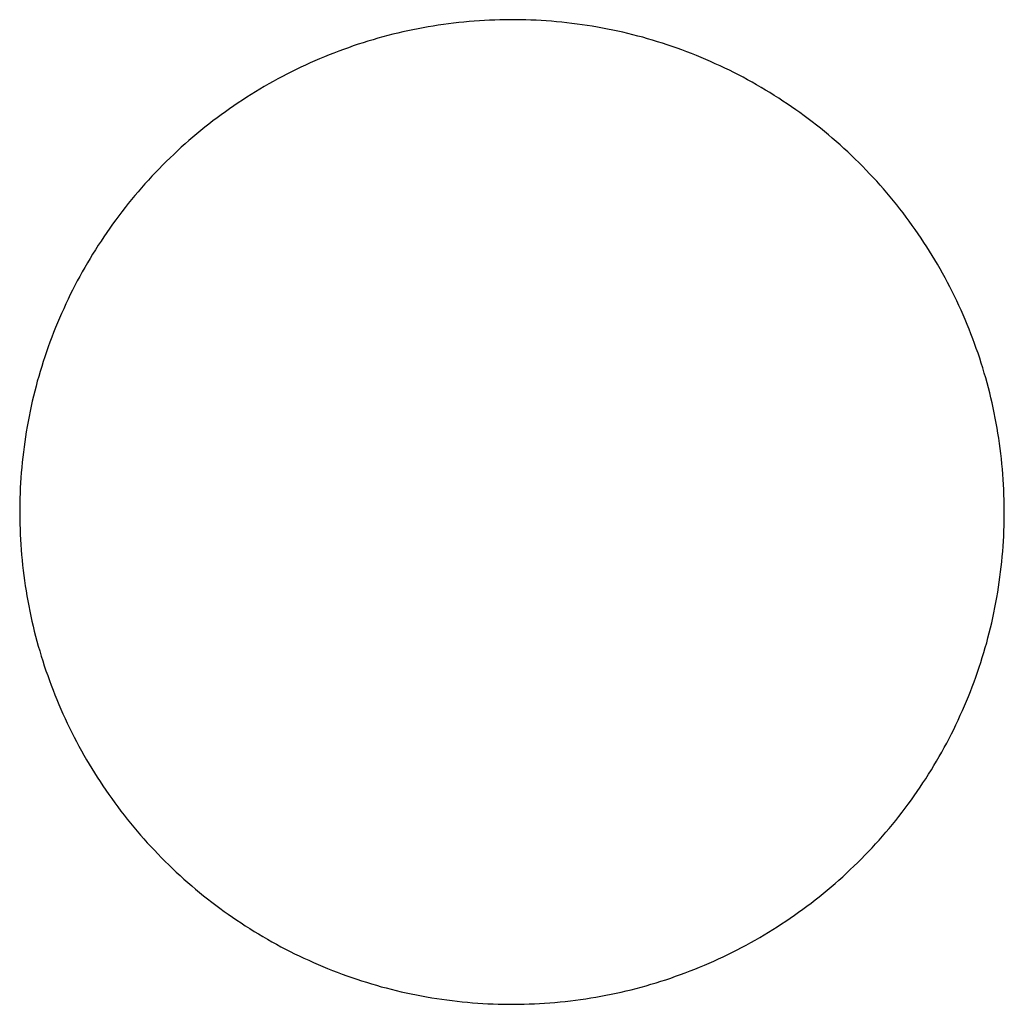
# Model space of a CAD drawing. Extents: x -600 to 600, y -600 to 600.
import ezdxf

# ---------------------------------------------------------------- set-up
doc = ezdxf.new("R2010")
doc.units = 0
doc.layers.get('0').update_dxf_attribs({"linetype": 'CONTINUOUS'})

msp = doc.modelspace()

# ---------------------------------------------------------------- linework, layer by layer
for p, q in [((-2.1, 600), (-8.4, 599.9)), ((4.1, 600), (-2.1, 600)), ((-114.5, 589), (-120.7, 587.7)), ((-108.4, 590.1), (-114.5, 589)), ((-102.2, 591.2), (-108.4, 590.1)), ((-96, 592.3), (-102.2, 591.2)), ((-89.8, 593.2), (-96, 592.3)), ((-83.6, 594.2), (-89.8, 593.2)), ((-77.3, 595), (-83.6, 594.2)), ((-71.1, 595.8), (-77.3, 595)), ((-64.8, 596.5), (-71.1, 595.8)), ((-58.6, 597.1), (-64.8, 596.5)), ((-52.3, 597.7), (-58.6, 597.1)), ((-46.1, 598.2), (-52.3, 597.7)), ((-39.8, 598.7), (-46.1, 598.2)), ((-33.5, 599.1), (-39.8, 598.7)), ((-27.3, 599.4), (-33.5, 599.1)), ((-21, 599.6), (-27.3, 599.4)), ((-14.7, 599.8), (-21, 599.6)), ((-8.4, 599.9), (-14.7, 599.8)), ((10.4, 599.9), (4.1, 600)), ((16.7, 599.8), (10.4, 599.9)), ((23, 599.6), (16.7, 599.8)), ((29.3, 599.3), (23, 599.6)), ((35.5, 598.9), (29.3, 599.3)), ((41.8, 598.5), (35.5, 598.9)), ((48.1, 598.1), (41.8, 598.5)), ((54.3, 597.5), (48.1, 598.1)), ((60.6, 596.9), (54.3, 597.5)), ((66.8, 596.3), (60.6, 596.9)), ((73.1, 595.5), (66.8, 596.3)), ((79.3, 594.7), (73.1, 595.5)), ((85.5, 593.9), (79.3, 594.7)), ((91.7, 592.9), (85.5, 593.9)), ((97.9, 592), (91.7, 592.9)), ((104.1, 590.9), (97.9, 592)), ((110.3, 589.8), (104.1, 590.9)), ((116.5, 588.6), (110.3, 589.8)), ((122.7, 587.3), (116.5, 588.6)), ((-163.4, 577.3), (-169.4, 575.6)), ((-157.4, 579), (-163.4, 577.3)), ((-151.3, 580.6), (-157.4, 579)), ((-145.2, 582.2), (-151.3, 580.6)), ((-139.1, 583.7), (-145.2, 582.2)), ((-133, 585.1), (-139.1, 583.7)), ((-126.8, 586.4), (-133, 585.1)), ((-120.7, 587.7), (-126.8, 586.4)), ((128.8, 586), (122.7, 587.3)), ((134.9, 584.6), (128.8, 586)), ((141, 583.2), (134.9, 584.6)), ((147.1, 581.7), (141, 583.2)), ((153.2, 580.1), (147.1, 581.7)), ((159.3, 578.5), (153.2, 580.1)), ((165.3, 576.8), (159.3, 578.5)), ((171.4, 575), (165.3, 576.8)), ((-199.3, 565.9), (-205.3, 563.8)), ((-193.4, 568), (-199.3, 565.9)), ((-187.4, 570), (-193.4, 568)), ((-181.5, 571.9), (-187.4, 570)), ((-175.5, 573.8), (-181.5, 571.9)), ((-169.4, 575.6), (-175.5, 573.8)), ((177.4, 573.2), (171.4, 575)), ((183.4, 571.3), (177.4, 573.2)), ((189.3, 569.3), (183.4, 571.3)), ((195.3, 567.3), (189.3, 569.3)), ((201.2, 565.3), (195.3, 567.3)), ((207.1, 563.1), (201.2, 565.3)), ((-234.5, 552.3), (-240.3, 549.8)), ((-228.7, 554.7), (-234.5, 552.3)), ((-222.9, 557.1), (-228.7, 554.7)), ((-217, 559.4), (-222.9, 557.1)), ((-211.1, 561.6), (-217, 559.4)), ((-205.3, 563.8), (-211.1, 561.6)), ((213, 560.9), (207.1, 563.1)), ((218.9, 558.7), (213, 560.9)), ((224.7, 556.3), (218.9, 558.7)), ((230.5, 553.9), (224.7, 556.3)), ((236.3, 551.5), (230.5, 553.9)), ((-257.4, 542), (-263.1, 539.3)), ((-251.7, 544.6), (-257.4, 542)), ((-246, 547.3), (-251.7, 544.6)), ((-240.3, 549.8), (-246, 547.3)), ((242.1, 549), (236.3, 551.5)), ((247.8, 546.4), (242.1, 549)), ((253.5, 543.8), (247.8, 546.4)), ((259.2, 541.1), (253.5, 543.8)), ((264.9, 538.4), (259.2, 541.1)), ((-279.9, 530.7), (-285.4, 527.8)), ((-274.3, 533.6), (-279.9, 530.7)), ((-268.7, 536.5), (-274.3, 533.6)), ((-263.1, 539.3), (-268.7, 536.5)), ((270.5, 535.6), (264.9, 538.4)), ((276.1, 532.7), (270.5, 535.6)), ((281.6, 529.8), (276.1, 532.7)), ((287.2, 526.8), (281.6, 529.8)), ((-301.9, 518.5), (-307.3, 515.4)), ((-296.4, 521.7), (-301.9, 518.5)), ((-290.9, 524.7), (-296.4, 521.7)), ((-285.4, 527.8), (-290.9, 524.7)), ((292.7, 523.8), (287.2, 526.8)), ((298.1, 520.7), (292.7, 523.8)), ((303.6, 517.5), (298.1, 520.7)), ((309, 514.3), (303.6, 517.5)), ((-323.3, 505.4), (-328.6, 502)), ((-318, 508.8), (-323.3, 505.4)), ((-312.6, 512.1), (-318, 508.8)), ((-307.3, 515.4), (-312.6, 512.1)), ((314.4, 511.1), (309, 514.3)), ((319.7, 507.7), (314.4, 511.1)), ((325, 504.4), (319.7, 507.7)), ((330.2, 500.9), (325, 504.4)), ((-339, 495), (-344.2, 491.5)), ((-333.8, 498.6), (-339, 495)), ((-328.6, 502), (-333.8, 498.6)), ((335.5, 497.4), (330.2, 500.9)), ((340.7, 493.9), (335.5, 497.4)), ((345.8, 490.3), (340.7, 493.9)), ((-359.5, 480.4), (-364.5, 476.6)), ((-354.4, 484.1), (-359.5, 480.4)), ((-349.3, 487.8), (-354.4, 484.1)), ((-344.2, 491.5), (-349.3, 487.8)), ((350.9, 486.7), (345.8, 490.3)), ((356, 483), (350.9, 486.7)), ((361.1, 479.2), (356, 483)), ((-374.4, 468.9), (-379.3, 464.9)), ((-369.4, 472.8), (-374.4, 468.9)), ((-364.5, 476.6), (-369.4, 472.8)), ((366, 475.4), (361.1, 479.2)), ((371, 471.5), (366, 475.4)), ((375.9, 467.6), (371, 471.5)), ((-388.9, 456.9), (-393.7, 452.8)), ((-384.1, 460.9), (-388.9, 456.9)), ((-379.3, 464.9), (-384.1, 460.9)), ((380.8, 463.7), (375.9, 467.6)), ((385.6, 459.7), (380.8, 463.7)), ((390.4, 455.6), (385.6, 459.7)), ((-403.1, 444.5), (-407.7, 440.2)), ((-398.4, 448.6), (-403.1, 444.5)), ((-393.7, 452.8), (-398.4, 448.6)), ((395.2, 451.5), (390.4, 455.6)), ((399.9, 447.3), (395.2, 451.5)), ((404.5, 443.1), (399.9, 447.3)), ((-412.3, 435.9), (-416.8, 431.6)), ((-407.7, 440.2), (-412.3, 435.9)), ((409.2, 438.8), (404.5, 443.1)), ((413.7, 434.5), (409.2, 438.8)), ((418.3, 430.2), (413.7, 434.5)), ((-425.8, 422.7), (-430.2, 418.3)), ((-421.3, 427.2), (-425.8, 422.7)), ((-416.8, 431.6), (-421.3, 427.2)), ((422.7, 425.8), (418.3, 430.2)), ((427.2, 421.3), (422.7, 425.8)), ((431.6, 416.8), (427.2, 421.3)), ((-438.8, 409.2), (-443.1, 404.5)), ((-434.5, 413.7), (-438.8, 409.2)), ((-430.2, 418.3), (-434.5, 413.7)), ((435.9, 412.3), (431.6, 416.8)), ((440.2, 407.7), (435.9, 412.3)), ((-447.3, 399.9), (-451.5, 395.2)), ((-443.1, 404.5), (-447.3, 399.9)), ((444.5, 403.1), (440.2, 407.7)), ((448.6, 398.4), (444.5, 403.1)), ((452.8, 393.7), (448.6, 398.4)), ((-459.7, 385.6), (-463.7, 380.8)), ((-455.6, 390.4), (-459.7, 385.6)), ((-451.5, 395.2), (-455.6, 390.4)), ((456.9, 388.9), (452.8, 393.7)), ((460.9, 384.1), (456.9, 388.9)), ((464.9, 379.3), (460.9, 384.1)), ((-467.6, 375.9), (-471.5, 371)), ((-463.7, 380.8), (-467.6, 375.9)), ((468.9, 374.4), (464.9, 379.3)), ((472.8, 369.4), (468.9, 374.4)), ((-479.2, 361.1), (-483, 356)), ((-475.4, 366), (-479.2, 361.1)), ((-471.5, 371), (-475.4, 366)), ((476.6, 364.5), (472.8, 369.4)), ((480.4, 359.5), (476.6, 364.5)), ((-486.7, 350.9), (-490.3, 345.8)), ((-483, 356), (-486.7, 350.9)), ((484.1, 354.4), (480.4, 359.5)), ((487.8, 349.3), (484.1, 354.4)), ((491.5, 344.2), (487.8, 349.3)), ((-493.9, 340.7), (-497.4, 335.5)), ((-490.3, 345.8), (-493.9, 340.7)), ((495, 339), (491.5, 344.2)), ((498.6, 333.8), (495, 339)), ((-504.4, 325), (-507.7, 319.7)), ((-500.9, 330.2), (-504.4, 325)), ((-497.4, 335.5), (-500.9, 330.2)), ((502, 328.6), (498.6, 333.8)), ((505.4, 323.3), (502, 328.6)), ((-511.1, 314.4), (-514.3, 309)), ((-507.7, 319.7), (-511.1, 314.4)), ((508.8, 318), (505.4, 323.3)), ((512.1, 312.6), (508.8, 318)), ((515.4, 307.3), (512.1, 312.6)), ((-517.5, 303.6), (-520.7, 298.1)), ((-514.3, 309), (-517.5, 303.6)), ((518.5, 301.9), (515.4, 307.3)), ((521.7, 296.4), (518.5, 301.9)), ((-523.8, 292.7), (-526.8, 287.2)), ((-520.7, 298.1), (-523.8, 292.7)), ((524.7, 290.9), (521.7, 296.4)), ((527.8, 285.4), (524.7, 290.9)), ((-532.7, 276.1), (-535.6, 270.5)), ((-529.8, 281.6), (-532.7, 276.1)), ((-526.8, 287.2), (-529.8, 281.6)), ((530.7, 279.9), (527.8, 285.4)), ((533.6, 274.3), (530.7, 279.9)), ((-538.4, 264.9), (-541.1, 259.2)), ((-535.6, 270.5), (-538.4, 264.9)), ((536.5, 268.7), (533.6, 274.3)), ((539.3, 263.1), (536.5, 268.7)), ((-543.8, 253.5), (-546.4, 247.8)), ((-541.1, 259.2), (-543.8, 253.5)), ((542, 257.4), (539.3, 263.1)), ((544.6, 251.7), (542, 257.4)), ((-549, 242.1), (-551.5, 236.3)), ((-546.4, 247.8), (-549, 242.1)), ((547.3, 246), (544.6, 251.7)), ((549.8, 240.3), (547.3, 246)), ((552.3, 234.5), (549.8, 240.3)), ((-553.9, 230.5), (-556.3, 224.7)), ((-551.5, 236.3), (-553.9, 230.5)), ((554.7, 228.7), (552.3, 234.5)), ((557.1, 222.9), (554.7, 228.7)), ((-558.7, 218.9), (-560.9, 213)), ((-556.3, 224.7), (-558.7, 218.9)), ((559.4, 217), (557.1, 222.9)), ((561.6, 211.1), (559.4, 217)), ((-563.1, 207.1), (-565.3, 201.2)), ((-560.9, 213), (-563.1, 207.1)), ((563.8, 205.3), (561.6, 211.1)), ((565.9, 199.3), (563.8, 205.3)), ((-567.3, 195.3), (-569.3, 189.3)), ((-565.3, 201.2), (-567.3, 195.3)), ((568, 193.4), (565.9, 199.3)), ((570, 187.4), (568, 193.4)), ((-571.3, 183.4), (-573.2, 177.4)), ((-569.3, 189.3), (-571.3, 183.4)), ((571.9, 181.5), (570, 187.4)), ((573.8, 175.5), (571.9, 181.5)), ((-575, 171.4), (-576.8, 165.3)), ((-573.2, 177.4), (-575, 171.4)), ((575.6, 169.4), (573.8, 175.5)), ((577.3, 163.4), (575.6, 169.4)), ((-578.5, 159.3), (-580.1, 153.2)), ((-576.8, 165.3), (-578.5, 159.3)), ((579, 157.4), (577.3, 163.4)), ((580.6, 151.3), (579, 157.4)), ((-581.7, 147.1), (-583.2, 141)), ((-580.1, 153.2), (-581.7, 147.1)), ((582.2, 145.2), (580.6, 151.3)), ((583.7, 139.1), (582.2, 145.2)), ((-584.6, 134.9), (-586, 128.8)), ((-583.2, 141), (-584.6, 134.9)), ((585.1, 133), (583.7, 139.1)), ((586.4, 126.8), (585.1, 133)), ((-587.3, 122.7), (-588.6, 116.5)), ((-586, 128.8), (-587.3, 122.7)), ((587.7, 120.7), (586.4, 126.8)), ((589, 114.5), (587.7, 120.7)), ((-589.8, 110.3), (-590.9, 104.1)), ((-588.6, 116.5), (-589.8, 110.3)), ((590.1, 108.4), (589, 114.5)), ((591.2, 102.2), (590.1, 108.4)), ((-592, 97.9), (-592.9, 91.7)), ((-590.9, 104.1), (-592, 97.9)), ((592.3, 96), (591.2, 102.2)), ((-593.9, 85.5), (-594.7, 79.3)), ((-592.9, 91.7), (-593.9, 85.5)), ((593.2, 89.8), (592.3, 96)), ((594.2, 83.6), (593.2, 89.8)), ((-595.5, 73.1), (-596.3, 66.8)), ((-594.7, 79.3), (-595.5, 73.1)), ((595, 77.3), (594.2, 83.6)), ((595.8, 71.1), (595, 77.3)), ((-596.9, 60.6), (-597.5, 54.3)), ((-596.3, 66.8), (-596.9, 60.6)), ((596.5, 64.8), (595.8, 71.1)), ((597.1, 58.6), (596.5, 64.8)), ((-598.1, 48.1), (-598.5, 41.8)), ((-597.5, 54.3), (-598.1, 48.1)), ((597.7, 52.3), (597.1, 58.6)), ((598.2, 46.1), (597.7, 52.3)), ((-598.5, 41.8), (-598.9, 35.5)), ((598.7, 39.8), (598.2, 46.1)), ((599.1, 33.5), (598.7, 39.8)), ((-599.3, 29.3), (-599.6, 23)), ((-598.9, 35.5), (-599.3, 29.3)), ((599.4, 27.3), (599.1, 33.5)), ((599.6, 21), (599.4, 27.3)), ((-599.8, 16.7), (-599.9, 10.4)), ((-599.6, 23), (-599.8, 16.7)), ((599.8, 14.7), (599.6, 21)), ((599.9, 8.4), (599.8, 14.7)), ((-599.9, 10.4), (-600, 4.1)), ((-600, 4.1), (-600, -2.1)), ((600, 2.1), (599.9, 8.4)), ((600, -4.1), (600, 2.1)), ((-600, -2.1), (-599.9, -8.4)), ((-599.9, -8.4), (-599.8, -14.7)), ((599.8, -16.7), (599.9, -10.4)), ((599.9, -10.4), (600, -4.1)), ((-599.8, -14.7), (-599.6, -21)), ((-599.6, -21), (-599.4, -27.3)), ((599.3, -29.3), (599.6, -23)), ((599.6, -23), (599.8, -16.7)), ((-599.4, -27.3), (-599.1, -33.5)), ((-599.1, -33.5), (-598.7, -39.8)), ((598.5, -41.8), (598.9, -35.5)), ((598.9, -35.5), (599.3, -29.3)), ((-598.7, -39.8), (-598.2, -46.1)), ((-598.2, -46.1), (-597.7, -52.3)), ((598.1, -48.1), (598.5, -41.8)), ((-597.7, -52.3), (-597.1, -58.6)), ((-597.1, -58.6), (-596.5, -64.8)), ((596.9, -60.6), (597.5, -54.3)), ((597.5, -54.3), (598.1, -48.1)), ((-596.5, -64.8), (-595.8, -71.1)), ((-595.8, -71.1), (-595, -77.3)), ((595.5, -73.1), (596.3, -66.8)), ((596.3, -66.8), (596.9, -60.6)), ((-595, -77.3), (-594.2, -83.6)), ((-594.2, -83.6), (-593.2, -89.8)), ((593.9, -85.5), (594.7, -79.3)), ((594.7, -79.3), (595.5, -73.1)), ((-593.2, -89.8), (-592.3, -96)), ((-592.3, -96), (-591.2, -102.2)), ((592, -97.9), (592.9, -91.7)), ((592.9, -91.7), (593.9, -85.5)), ((-591.2, -102.2), (-590.1, -108.4)), ((589.8, -110.3), (590.9, -104.1)), ((590.9, -104.1), (592, -97.9)), ((-590.1, -108.4), (-589, -114.5)), ((-589, -114.5), (-587.7, -120.7)), ((587.3, -122.7), (588.6, -116.5)), ((588.6, -116.5), (589.8, -110.3)), ((-587.7, -120.7), (-586.4, -126.8)), ((-586.4, -126.8), (-585.1, -133)), ((584.6, -134.9), (586, -128.8)), ((586, -128.8), (587.3, -122.7)), ((-585.1, -133), (-583.7, -139.1)), ((-583.7, -139.1), (-582.2, -145.2)), ((581.7, -147.1), (583.2, -141)), ((583.2, -141), (584.6, -134.9)), ((-582.2, -145.2), (-580.6, -151.3)), ((-580.6, -151.3), (-579, -157.4)), ((578.5, -159.3), (580.1, -153.2)), ((580.1, -153.2), (581.7, -147.1)), ((-579, -157.4), (-577.3, -163.4)), ((-577.3, -163.4), (-575.6, -169.4)), ((575, -171.4), (576.8, -165.3)), ((576.8, -165.3), (578.5, -159.3)), ((-575.6, -169.4), (-573.8, -175.5)), ((-573.8, -175.5), (-571.9, -181.5)), ((571.3, -183.4), (573.2, -177.4)), ((573.2, -177.4), (575, -171.4)), ((-571.9, -181.5), (-570, -187.4)), ((-570, -187.4), (-568, -193.4)), ((567.3, -195.3), (569.3, -189.3)), ((569.3, -189.3), (571.3, -183.4)), ((-568, -193.4), (-565.9, -199.3)), ((-565.9, -199.3), (-563.8, -205.3)), ((563.1, -207.1), (565.3, -201.2)), ((565.3, -201.2), (567.3, -195.3)), ((-563.8, -205.3), (-561.6, -211.1)), ((-561.6, -211.1), (-559.4, -217)), ((558.7, -218.9), (560.9, -213)), ((560.9, -213), (563.1, -207.1)), ((-559.4, -217), (-557.1, -222.9)), ((-557.1, -222.9), (-554.7, -228.7)), ((553.9, -230.5), (556.3, -224.7)), ((556.3, -224.7), (558.7, -218.9)), ((-554.7, -228.7), (-552.3, -234.5)), ((-552.3, -234.5), (-549.8, -240.3)), ((549, -242.1), (551.5, -236.3)), ((551.5, -236.3), (553.9, -230.5)), ((-549.8, -240.3), (-547.3, -246)), ((-547.3, -246), (-544.6, -251.7)), ((-544.6, -251.7), (-542, -257.4)), ((543.8, -253.5), (546.4, -247.8)), ((546.4, -247.8), (549, -242.1)), ((-542, -257.4), (-539.3, -263.1)), ((-539.3, -263.1), (-536.5, -268.7)), ((538.4, -264.9), (541.1, -259.2)), ((541.1, -259.2), (543.8, -253.5)), ((-536.5, -268.7), (-533.6, -274.3)), ((-533.6, -274.3), (-530.7, -279.9)), ((532.7, -276.1), (535.6, -270.5)), ((535.6, -270.5), (538.4, -264.9)), ((-530.7, -279.9), (-527.8, -285.4)), ((-527.8, -285.4), (-524.7, -290.9)), ((523.8, -292.7), (526.8, -287.2)), ((526.8, -287.2), (529.8, -281.6)), ((529.8, -281.6), (532.7, -276.1)), ((-524.7, -290.9), (-521.7, -296.4)), ((-521.7, -296.4), (-518.5, -301.9)), ((517.5, -303.6), (520.7, -298.1)), ((520.7, -298.1), (523.8, -292.7)), ((-518.5, -301.9), (-515.4, -307.3)), ((-515.4, -307.3), (-512.1, -312.6)), ((511.1, -314.4), (514.3, -309)), ((514.3, -309), (517.5, -303.6)), ((-512.1, -312.6), (-508.8, -318)), ((-508.8, -318), (-505.4, -323.3)), ((-505.4, -323.3), (-502, -328.6)), ((504.4, -325), (507.7, -319.7)), ((507.7, -319.7), (511.1, -314.4)), ((-502, -328.6), (-498.6, -333.8)), ((-498.6, -333.8), (-495, -339)), ((493.9, -340.7), (497.4, -335.5)), ((497.4, -335.5), (500.9, -330.2)), ((500.9, -330.2), (504.4, -325)), ((-495, -339), (-491.5, -344.2)), ((-491.5, -344.2), (-487.8, -349.3)), ((486.7, -350.9), (490.3, -345.8)), ((490.3, -345.8), (493.9, -340.7)), ((-487.8, -349.3), (-484.1, -354.4)), ((-484.1, -354.4), (-480.4, -359.5)), ((-480.4, -359.5), (-476.6, -364.5)), ((479.2, -361.1), (483, -356)), ((483, -356), (486.7, -350.9)), ((-476.6, -364.5), (-472.8, -369.4)), ((-472.8, -369.4), (-468.9, -374.4)), ((467.6, -375.9), (471.5, -371)), ((471.5, -371), (475.4, -366)), ((475.4, -366), (479.2, -361.1)), ((-468.9, -374.4), (-464.9, -379.3)), ((-464.9, -379.3), (-460.9, -384.1)), ((459.7, -385.6), (463.7, -380.8)), ((463.7, -380.8), (467.6, -375.9)), ((-460.9, -384.1), (-456.9, -388.9)), ((-456.9, -388.9), (-452.8, -393.7)), ((-452.8, -393.7), (-448.6, -398.4)), ((447.3, -399.9), (451.5, -395.2)), ((451.5, -395.2), (455.6, -390.4)), ((455.6, -390.4), (459.7, -385.6)), ((-448.6, -398.4), (-444.5, -403.1)), ((-444.5, -403.1), (-440.2, -407.7)), ((-440.2, -407.7), (-435.9, -412.3)), ((438.8, -409.2), (443.1, -404.5)), ((443.1, -404.5), (447.3, -399.9)), ((-435.9, -412.3), (-431.6, -416.8)), ((-431.6, -416.8), (-427.2, -421.3)), ((425.8, -422.7), (430.2, -418.3)), ((430.2, -418.3), (434.5, -413.7)), ((434.5, -413.7), (438.8, -409.2)), ((-427.2, -421.3), (-422.7, -425.8)), ((-422.7, -425.8), (-418.3, -430.2)), ((-418.3, -430.2), (-413.7, -434.5)), ((412.3, -435.9), (416.8, -431.6)), ((416.8, -431.6), (421.3, -427.2)), ((421.3, -427.2), (425.8, -422.7)), ((-413.7, -434.5), (-409.2, -438.8)), ((-409.2, -438.8), (-404.5, -443.1)), ((-404.5, -443.1), (-399.9, -447.3)), ((403.1, -444.5), (407.7, -440.2)), ((407.7, -440.2), (412.3, -435.9)), ((-399.9, -447.3), (-395.2, -451.5)), ((-395.2, -451.5), (-390.4, -455.6)), ((-390.4, -455.6), (-385.6, -459.7)), ((388.9, -456.9), (393.7, -452.8)), ((393.7, -452.8), (398.4, -448.6)), ((398.4, -448.6), (403.1, -444.5)), ((-385.6, -459.7), (-380.8, -463.7)), ((-380.8, -463.7), (-375.9, -467.6)), ((-375.9, -467.6), (-371, -471.5)), ((374.4, -468.9), (379.3, -464.9)), ((379.3, -464.9), (384.1, -460.9)), ((384.1, -460.9), (388.9, -456.9)), ((-371, -471.5), (-366, -475.4)), ((-366, -475.4), (-361.1, -479.2)), ((-361.1, -479.2), (-356, -483)), ((359.5, -480.4), (364.5, -476.6)), ((364.5, -476.6), (369.4, -472.8)), ((369.4, -472.8), (374.4, -468.9)), ((-356, -483), (-350.9, -486.7)), ((-350.9, -486.7), (-345.8, -490.3)), ((-345.8, -490.3), (-340.7, -493.9)), ((339, -495), (344.2, -491.5)), ((344.2, -491.5), (349.3, -487.8)), ((349.3, -487.8), (354.4, -484.1)), ((354.4, -484.1), (359.5, -480.4)), ((-340.7, -493.9), (-335.5, -497.4)), ((-335.5, -497.4), (-330.2, -500.9)), ((-330.2, -500.9), (-325, -504.4)), ((323.3, -505.4), (328.6, -502)), ((328.6, -502), (333.8, -498.6)), ((333.8, -498.6), (339, -495)), ((-325, -504.4), (-319.7, -507.7)), ((-319.7, -507.7), (-314.4, -511.1)), ((-314.4, -511.1), (-309, -514.3)), ((-309, -514.3), (-303.6, -517.5)), ((301.9, -518.5), (307.3, -515.4)), ((307.3, -515.4), (312.6, -512.1)), ((312.6, -512.1), (318, -508.8)), ((318, -508.8), (323.3, -505.4)), ((-303.6, -517.5), (-298.1, -520.7)), ((-298.1, -520.7), (-292.7, -523.8)), ((-292.7, -523.8), (-287.2, -526.8)), ((-287.2, -526.8), (-281.6, -529.8)), ((279.9, -530.7), (285.4, -527.8)), ((285.4, -527.8), (290.9, -524.7)), ((290.9, -524.7), (296.4, -521.7)), ((296.4, -521.7), (301.9, -518.5)), ((-281.6, -529.8), (-276.1, -532.7)), ((-276.1, -532.7), (-270.5, -535.6)), ((-270.5, -535.6), (-264.9, -538.4)), ((-264.9, -538.4), (-259.2, -541.1)), ((257.4, -542), (263.1, -539.3)), ((263.1, -539.3), (268.7, -536.5)), ((268.7, -536.5), (274.3, -533.6)), ((274.3, -533.6), (279.9, -530.7)), ((-259.2, -541.1), (-253.5, -543.8)), ((-253.5, -543.8), (-247.8, -546.4)), ((-247.8, -546.4), (-242.1, -549)), ((-242.1, -549), (-236.3, -551.5)), ((-236.3, -551.5), (-230.5, -553.9)), ((234.5, -552.3), (240.3, -549.8)), ((240.3, -549.8), (246, -547.3)), ((246, -547.3), (251.7, -544.6)), ((251.7, -544.6), (257.4, -542)), ((-230.5, -553.9), (-224.7, -556.3)), ((-224.7, -556.3), (-218.9, -558.7)), ((-218.9, -558.7), (-213, -560.9)), ((-213, -560.9), (-207.1, -563.1)), ((-207.1, -563.1), (-201.2, -565.3)), ((199.3, -565.9), (205.3, -563.8)), ((205.3, -563.8), (211.1, -561.6)), ((211.1, -561.6), (217, -559.4)), ((217, -559.4), (222.9, -557.1)), ((222.9, -557.1), (228.7, -554.7)), ((228.7, -554.7), (234.5, -552.3)), ((-201.2, -565.3), (-195.3, -567.3)), ((-195.3, -567.3), (-189.3, -569.3)), ((-189.3, -569.3), (-183.4, -571.3)), ((-183.4, -571.3), (-177.4, -573.2)), ((-177.4, -573.2), (-171.4, -575)), ((-171.4, -575), (-165.3, -576.8)), ((163.4, -577.3), (169.4, -575.6)), ((169.4, -575.6), (175.5, -573.8)), ((175.5, -573.8), (181.5, -571.9)), ((181.5, -571.9), (187.4, -570)), ((187.4, -570), (193.4, -568)), ((193.4, -568), (199.3, -565.9)), ((-165.3, -576.8), (-159.3, -578.5)), ((-159.3, -578.5), (-153.2, -580.1)), ((-153.2, -580.1), (-147.1, -581.7)), ((-147.1, -581.7), (-141, -583.2)), ((-141, -583.2), (-134.9, -584.6)), ((-134.9, -584.6), (-128.8, -586)), ((-128.8, -586), (-122.7, -587.3)), ((-122.7, -587.3), (-116.5, -588.6)), ((114.5, -589), (120.7, -587.7)), ((120.7, -587.7), (126.8, -586.4)), ((126.8, -586.4), (133, -585.1)), ((133, -585.1), (139.1, -583.7)), ((139.1, -583.7), (145.2, -582.2)), ((145.2, -582.2), (151.3, -580.6)), ((151.3, -580.6), (157.4, -579)), ((157.4, -579), (163.4, -577.3)), ((-116.5, -588.6), (-110.3, -589.8)), ((-110.3, -589.8), (-104.1, -590.9)), ((-104.1, -590.9), (-97.9, -592)), ((-97.9, -592), (-91.7, -592.9)), ((-91.7, -592.9), (-85.5, -593.9)), ((-85.5, -593.9), (-79.3, -594.7)), ((-79.3, -594.7), (-73.1, -595.5)), ((-73.1, -595.5), (-66.8, -596.3)), ((-66.8, -596.3), (-60.6, -596.9)), ((-60.6, -596.9), (-54.3, -597.5)), ((-54.3, -597.5), (-48.1, -598.1)), ((-48.1, -598.1), (-41.8, -598.5)), ((-41.8, -598.5), (-35.5, -598.9)), ((-35.5, -598.9), (-29.3, -599.3)), ((-29.3, -599.3), (-23, -599.6)), ((-23, -599.6), (-16.7, -599.8)), ((-16.7, -599.8), (-10.4, -599.9)), ((-10.4, -599.9), (-4.1, -600)), ((-4.1, -600), (2.1, -600)), ((2.1, -600), (8.4, -599.9)), ((8.4, -599.9), (14.7, -599.8)), ((14.7, -599.8), (21, -599.6)), ((21, -599.6), (27.3, -599.4)), ((27.3, -599.4), (33.5, -599.1)), ((33.5, -599.1), (39.8, -598.7)), ((39.8, -598.7), (46.1, -598.2)), ((46.1, -598.2), (52.3, -597.7)), ((52.3, -597.7), (58.6, -597.1)), ((58.6, -597.1), (64.8, -596.5)), ((64.8, -596.5), (71.1, -595.8)), ((71.1, -595.8), (77.3, -595)), ((77.3, -595), (83.6, -594.2)), ((83.6, -594.2), (89.8, -593.2)), ((89.8, -593.2), (96, -592.3)), ((96, -592.3), (102.2, -591.2)), ((102.2, -591.2), (108.4, -590.1)), ((108.4, -590.1), (114.5, -589))]:
    msp.add_line(p, q)

doc.saveas('drawing.dxf')
